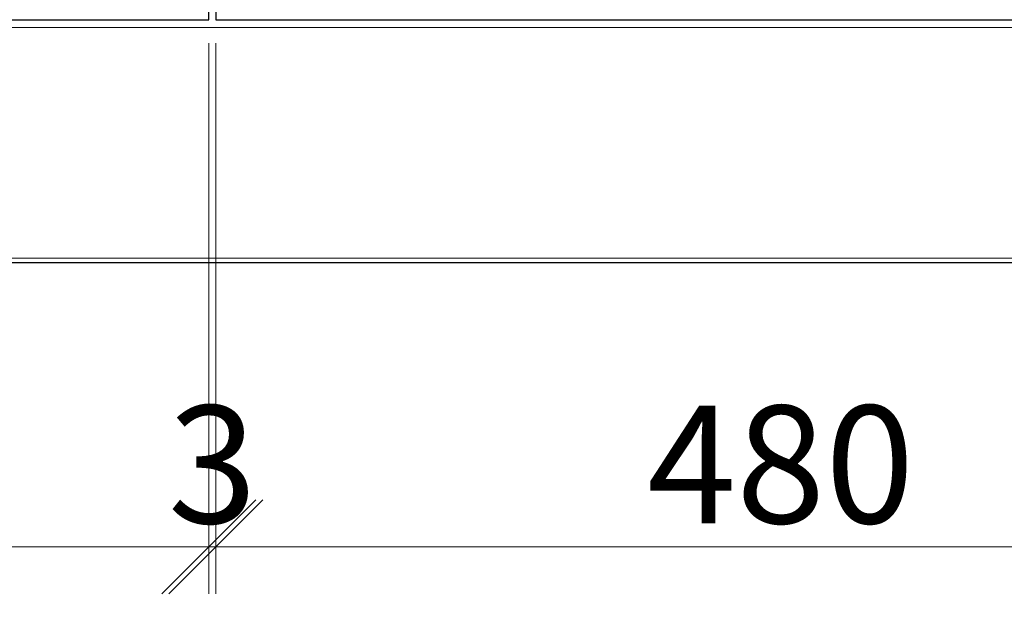
# Model space of a CAD drawing. Units: millimetres. Extents: x -47621 to -33705, y -153176 to -139268.
# Drawn here: x -45990 to -45572, y -147955 to -147702 of the extents above; entities that cross this region are included whole.
import ezdxf

# ---------------------------------------------------------------- set-up
doc = ezdxf.new("R2010")
doc.units = ezdxf.units.MM
doc.header["$LTSCALE"] = 200
doc.linetypes.add('1000', pattern=[30, 12, -18])
doc.layers.add('AL-标注', color=8, linetype='Continuous', lineweight=15)
doc.layers.add('G-线条层', color=3, linetype='Continuous', lineweight=15)
doc.layers.add('G-立挺杩头芯板', color=7, linetype='Continuous')
doc.styles.add('GY', font='txt.shx', dxfattribs={"width": 0.8, "bigfont": 'gbcbig.shx'})
doc.dimstyles.new('G20 整', dxfattribs={"dimscale": 20, "dimtxt": 2.5, "dimasz": 2, "dimexe": 1, "dimexo": 0.5, "dimgap": 0.5, "dimtad": 1, "dimdec": 0, "dimdsep": 46, "dimtxsty": 'GY', "dimblk": 'OBLIQUE', "dimcen": 0.09, "dimdle": 1, "dimclrd": 256, "dimclre": 256, "dimclrt": 7, "dimadec": 0, "dimazin": 0, "dimtfac": 1, "dimtdec": 0, "dimtix": 1, "dimtmove": 1, "dimatfit": 3, "dimfxl": 4, "dimfxlon": 1, "dimtolj": 1, "dimtzin": 0, "dimlwd": -1, "dimlwe": -1, "dimarcsym": 0})

# ---------------------------------------------------------------- blocks, each defined once
blk = doc.blocks.new('_Oblique')
at = {"color": 0, "linetype": 'ByBlock', "lineweight": -2}
blk.add_line((-0.5, -0.5), (0.5, 0.5), dxfattribs=at)
blk = doc.blocks.new('*D563')
at = {"layer": 'AL-标注', "ltscale": 200, "transparency": 16777216}
for p, q in [((-46389.55, -147711.84), (-46389.55, -147945.83)), ((-45909.55, -147711.84), (-45909.55, -147945.83)), ((-46409.55, -147925.83), (-45889.55, -147925.83))]:
    blk.add_line(p, q, dxfattribs=at)
at = {"layer": 'Defpoints', "color": 0, "linetype": '1000', "ltscale": 200, "transparency": 16777216}
for p in [(-46389.55, -147701.84), (-45909.55, -147701.84), (-45909.55, -147925.83)]:
    blk.add_point(p, dxfattribs=at)
at = {"layer": 'AL-标注', "linetype": '1000', "ltscale": 200, "transparency": 16777216, "xscale": 40, "yscale": 40, "zscale": 40, "rotation": 180}
blk.add_blockref('_Oblique', (-46389.55, -147925.83), dxfattribs=at)
at = {"layer": 'AL-标注', "linetype": '1000', "ltscale": 200, "transparency": 16777216, "xscale": 40, "yscale": 40, "zscale": 40}
blk.add_blockref('_Oblique', (-45909.55, -147925.83), dxfattribs=at)
at = {"layer": 'AL-标注', "color": 7, "linetype": '1000', "ltscale": 200, "transparency": 16777216, "insert": (-46149.55, -147890.83), "char_height": 50, "attachment_point": 5, "style": 'GY'}
blk.add_mtext('\\A1;480', dxfattribs=at)
blk = doc.blocks.new('*D564')
at = {"layer": 'AL-标注', "ltscale": 200, "transparency": 16777216}
for p, q in [((-45909.55, -147711.84), (-45909.55, -147945.83)), ((-45906.55, -147711.84), (-45906.55, -147945.83)), ((-45909.55, -147925.83), (-45949.55, -147925.83)), ((-45909.55, -147925.83), (-45906.55, -147925.83)), ((-45906.55, -147925.83), (-45866.55, -147925.83))]:
    blk.add_line(p, q, dxfattribs=at)
at = {"layer": 'Defpoints', "color": 0, "linetype": '1000', "ltscale": 200, "transparency": 16777216}
for p in [(-45909.55, -147701.84), (-45906.55, -147701.84), (-45906.55, -147925.83)]:
    blk.add_point(p, dxfattribs=at)
at = {"layer": 'AL-标注', "linetype": '1000', "ltscale": 200, "transparency": 16777216, "xscale": 40, "yscale": 40, "zscale": 40}
blk.add_blockref('_Oblique', (-45909.55, -147925.83), dxfattribs=at)
at = {"layer": 'AL-标注', "linetype": '1000', "ltscale": 200, "transparency": 16777216, "xscale": 40, "yscale": 40, "zscale": 40, "rotation": 180}
blk.add_blockref('_Oblique', (-45906.55, -147925.83), dxfattribs=at)
at = {"layer": 'AL-标注', "color": 7, "linetype": '1000', "ltscale": 200, "transparency": 16777216, "insert": (-45908.05, -147890.83), "char_height": 50, "attachment_point": 5, "style": 'GY'}
blk.add_mtext('\\A1;3', dxfattribs=at)
blk = doc.blocks.new('*D565')
at = {"layer": 'AL-标注', "ltscale": 200, "transparency": 16777216}
for p, q in [((-45906.55, -147711.84), (-45906.55, -147945.83)), ((-45426.55, -147711.84), (-45426.55, -147945.83)), ((-45926.55, -147925.83), (-45406.55, -147925.83))]:
    blk.add_line(p, q, dxfattribs=at)
at = {"layer": 'Defpoints', "color": 0, "linetype": '1000', "ltscale": 200, "transparency": 16777216}
for p in [(-45906.55, -147701.84), (-45426.55, -147701.84), (-45426.55, -147925.83)]:
    blk.add_point(p, dxfattribs=at)
at = {"layer": 'AL-标注', "linetype": '1000', "ltscale": 200, "transparency": 16777216, "xscale": 40, "yscale": 40, "zscale": 40, "rotation": 180}
blk.add_blockref('_Oblique', (-45906.55, -147925.83), dxfattribs=at)
at = {"layer": 'AL-标注', "linetype": '1000', "ltscale": 200, "transparency": 16777216, "xscale": 40, "yscale": 40, "zscale": 40}
blk.add_blockref('_Oblique', (-45426.55, -147925.83), dxfattribs=at)
at = {"layer": 'AL-标注', "color": 7, "linetype": '1000', "ltscale": 200, "transparency": 16777216, "insert": (-45666.55, -147890.83), "char_height": 50, "attachment_point": 5, "style": 'GY'}
blk.add_mtext('\\A1;480', dxfattribs=at)
blk = doc.blocks.new('*D511')
at = {"layer": 'AL-标注', "ltscale": 200, "transparency": 16777216}
for p, q in [((-46452.56, -147815.13), (-46452.56, -148117.58)), ((-43914.55, -147815.13), (-43914.55, -148117.58)), ((-46472.56, -148097.58), (-43894.55, -148097.58))]:
    blk.add_line(p, q, dxfattribs=at)
at = {"layer": 'Defpoints', "color": 0, "linetype": '1000', "ltscale": 200, "transparency": 16777216}
for p in [(-46452.56, -147805.13), (-43914.55, -147805.13), (-43914.55, -148097.58)]:
    blk.add_point(p, dxfattribs=at)
at = {"layer": 'AL-标注', "linetype": '1000', "ltscale": 200, "transparency": 16777216, "xscale": 40, "yscale": 40, "zscale": 40, "rotation": 180}
blk.add_blockref('_Oblique', (-46452.56, -148097.58), dxfattribs=at)
at = {"layer": 'AL-标注', "linetype": '1000', "ltscale": 200, "transparency": 16777216, "xscale": 40, "yscale": 40, "zscale": 40}
blk.add_blockref('_Oblique', (-43914.55, -148097.58), dxfattribs=at)
at = {"layer": 'AL-标注', "color": 7, "linetype": '1000', "ltscale": 200, "transparency": 16777216, "insert": (-45183.55, -148062.58), "char_height": 50, "attachment_point": 5, "style": 'GY'}
blk.add_mtext('\\A1;2538', dxfattribs=at)

msp = doc.modelspace()

# ---------------------------------------------------------------- linework, layer by layer
at = {"layer": 'G-立挺杩头芯板', "color": 6, "ltscale": 200}
msp.add_lwpolyline([(-47015.55, -145235.13), (-43307.55, -145235.13), (-43307.55, -147805.13), (-47015.55, -147805.13)], close=True, dxfattribs=at)
at = {"layer": 'G-立挺杩头芯板', "color": 0}
for points in [[(-45909.55, -147701.84), (-45909.55, -147410.13), (-46389.55, -147410.13), (-46389.55, -147701.84)], [(-45426.55, -147701.84), (-45426.55, -147410.13), (-45906.55, -147410.13), (-45906.55, -147701.84)]]:
    msp.add_lwpolyline(points, close=True, dxfattribs=at)
at = {"layer": 'G-线条层'}
msp.add_lwpolyline([(-46993.55, -147705.13), (-43914.55, -147705.13), (-43914.55, -147803.13), (-46993.55, -147803.13)], close=True, dxfattribs=at)

# ---------------------------------------------------------------- dimensions: what is measured, and where the dimension line sits
at = {"layer": 'AL-标注', "color": 0, "linetype": '1000', "ltscale": 200}
for base, p1, p2, picture, middle in [((-45909.55, -147925.83), (-46389.55, -147701.84), (-45909.55, -147701.84), '*D563', (-46149.55, -147890.83)), ((-45906.55, -147925.83), (-45909.55, -147701.84), (-45906.55, -147701.84), '*D564', (-45908.05, -147890.83)), ((-45426.55, -147925.83), (-45906.55, -147701.84), (-45426.55, -147701.84), '*D565', (-45666.55, -147890.83)), ((-43914.55, -148097.58), (-46452.56, -147805.13), (-43914.55, -147805.13), '*D511', (-45183.55, -148062.58))]:
    dim = msp.add_linear_dim(base=base, p1=p1, p2=p2, dimstyle='G20 整', override={"dimfxl": 80}, dxfattribs=at)
    dim.commit()
    dim.dimension.update_dxf_attribs({"geometry": picture, "text_midpoint": middle})

doc.saveas('drawing.dxf')
